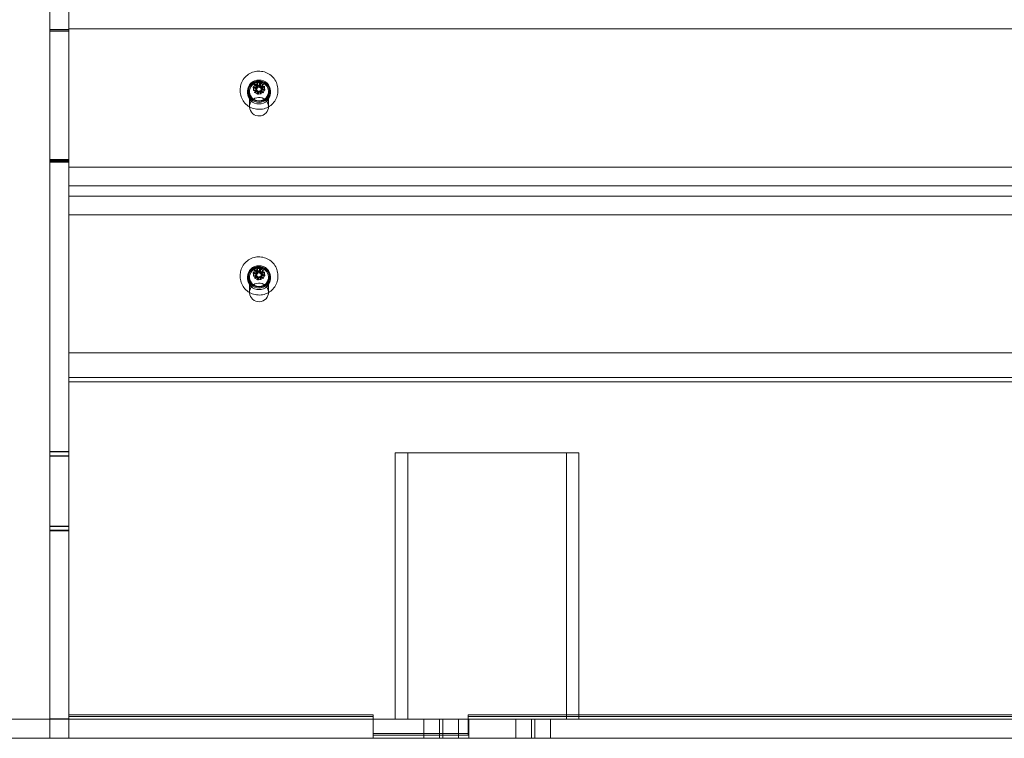
# Model space of a CAD drawing. Units: millimetres. Extents: x 30436 to 32834, y 341 to 3174.
# Drawn here: x 30714 to 30973, y 1897 to 2086 of the extents above; entities that cross this region are included whole.
import ezdxf

# ---------------------------------------------------------------- set-up
doc = ezdxf.new("R2010")
doc.units = ezdxf.units.MM
doc.styles.get("Standard").update_dxf_attribs({"font": 'arial.ttf'})
doc.dimstyles.new('ISO-25', dxfattribs={"dimtxt": 2.5, "dimasz": 2.5, "dimexe": 1.25, "dimexo": 0.625, "dimtad": 1, "dimtxsty": 'Standard', "dimcen": 2.5, "dimadec": 0, "dimazin": 0, "dimtfac": 1, "dimtmove": 0, "dimatfit": 3, "dimfxl": 1, "dimarcsym": 0})

# ---------------------------------------------------------------- blocks, each defined once
blk = doc.blocks.new('A$C700A0120')
at = {"color": 0, "linetype": 'Continuous', "lineweight": 0, "extrusion": (0, 1, 0)}
for p, q in [((-551.7, -142.14), (-551.7, 766.64)), ((-546.7, -142.14), (-546.7, 766.64)), ((-551.7, -30.14), (-546.7, -30.14)), ((-546.7, -30.16), (-551.7, -30.16)), ((-551.7, -30.59), (-546.7, -30.59)), ((-546.7, -30.59), (-551.7, -30.59)), ((-546.7, -29.98), (-96.7, -29.98)), ((-546.7, -73.91), (-546.7, -29.98)), ((-501.65, -45.91), (-501.65, -46.26)), ((-499.7, -46.33), (-499.7, -46.76)), ((-499.2, -46.42), (-499.2, -50.41)), ((-497.47, -45.7), (-498.09, -45.52)), ((-498.05, -46.02), (-497.43, -46.2)), ((-497.48, -45.72), (-498.01, -45.18)), ((-497.74, -44.75), (-497.21, -45.29)), ((-497.62, -46.68), (-497.31, -46.39)), ((-497.48, -45.48), (-497.48, -45.72)), ((-497.48, -45.72), (-497.43, -45.96)), ((-497.47, -45.45), (-497.47, -45.7)), ((-497.47, -45.7), (-497.35, -45.6)), ((-497.02, -45.3), (-497.43, -45.96)), ((-497.43, -46.2), (-497.43, -45.95)), ((-497.43, -45.96), (-497.35, -46.26)), ((-497.43, -46.2), (-497.28, -46.38)), ((-497.14, -45.37), (-497.35, -45.6)), ((-497.28, -46.38), (-497.35, -45.6)), ((-497.31, -46.39), (-497.35, -46.26)), ((-497.35, -46.26), (-496.67, -46.66)), ((-497.31, -46.39), (-497.31, -46.15)), ((-497.28, -46.38), (-497.04, -46.57)), ((-497.21, -45.29), (-497.21, -45.04)), ((-497.21, -45.29), (-497.02, -45.3)), ((-497.02, -45.17), (-497.14, -45.37)), ((-497.14, -45.37), (-496.35, -45.3)), ((-497.07, -44.34), (-497.02, -45.17)), ((-496.25, -46.51), (-497.04, -46.57)), ((-496.89, -46.65), (-497.04, -46.57)), ((-497.02, -45.17), (-497.02, -44.92)), ((-497.02, -45.3), (-496.72, -45.22)), ((-496.89, -46.4), (-496.89, -46.65)), ((-496.86, -46.4), (-496.86, -46.65)), ((-496.53, -45.12), (-496.72, -45.22)), ((-496.04, -45.62), (-496.72, -45.22)), ((-496.37, -46.58), (-496.67, -46.66)), ((-496.5, -45.13), (-496.55, -44.29)), ((-496.53, -45.12), (-496.21, -44.37)), ((-496.53, -44.87), (-496.53, -45.12)), ((-496.5, -44.88), (-496.5, -45.13)), ((-496.5, -45.13), (-496.35, -45.3)), ((-496.37, -46.58), (-495.96, -45.92)), ((-496.37, -46.6), (-496.37, -46.36)), ((-496.18, -46.48), (-496.37, -46.58)), ((-496.37, -46.6), (-496.25, -46.51)), ((-496.32, -46.97), (-496.37, -46.6)), ((-496.11, -45.5), (-496.35, -45.3)), ((-496.04, -46.27), (-496.25, -46.51)), ((-496.18, -46.48), (-496.18, -46.24)), ((-495.65, -46.56), (-496.18, -46.48)), ((-495.96, -45.57), (-496.11, -45.5)), ((-496.11, -45.5), (-496.04, -46.27)), ((-495.77, -44.63), (-496.08, -45.38)), ((-496.08, -45.38), (-496.08, -45.13)), ((-496.08, -45.38), (-496.04, -45.62)), ((-496.04, -45.62), (-495.96, -45.92)), ((-495.92, -46.08), (-496.04, -46.27)), ((-495.35, -45.29), (-495.96, -45.57)), ((-495.96, -45.57), (-495.96, -45.33)), ((-495.91, -46.05), (-495.96, -45.92)), ((-495.92, -46.08), (-495.3, -45.79)), ((-495.92, -45.83), (-495.92, -46.08)), ((-495.91, -45.8), (-495.91, -46.05)), ((-495.91, -46.05), (-495.38, -46.13)), ((-494.2, -46.42), (-494.2, -50.41)), ((-493.7, -46.33), (-493.7, -46.76)), ((-491.75, -45.91), (-491.75, -46.26)), ((-496.86, -46.65), (-497.18, -46.94)), ((-496.89, -46.65), (-496.84, -47.01)), ((-496.86, -46.65), (-496.67, -46.66)), ((-546.7, -64.32), (-551.7, -64.32)), ((-551.7, -64.5), (-546.7, -64.5)), ((-546.7, -64.76), (-551.7, -64.76)), ((-551.7, -64.95), (-546.7, -64.95)), ((-96.7, -66.31), (-546.7, -66.31)), ((-546.7, -71.19), (-96.7, -71.19)), ((-96.7, -73.91), (-546.7, -73.91)), ((-546.7, -78.79), (-96.7, -78.79)), ((-546.7, -122.72), (-546.7, -78.79)), ((-497.07, -93.15), (-497.02, -93.98)), ((-496.5, -93.94), (-496.55, -93.1)), ((-496.53, -93.93), (-496.21, -93.18)), ((-501.65, -94.72), (-501.65, -95.07)), ((-499.7, -95.14), (-499.7, -95.57)), ((-499.2, -95.23), (-499.2, -99.22)), ((-497.47, -94.51), (-498.09, -94.33)), ((-498.05, -94.83), (-497.43, -95.01)), ((-497.48, -94.53), (-498.01, -93.99)), ((-497.74, -93.56), (-497.21, -94.1)), ((-497.62, -95.49), (-497.31, -95.2)), ((-497.48, -94.29), (-497.48, -94.53)), ((-497.48, -94.53), (-497.43, -94.77)), ((-497.47, -94.26), (-497.47, -94.51)), ((-497.47, -94.51), (-497.35, -94.41)), ((-497.02, -94.11), (-497.43, -94.77)), ((-497.43, -95.01), (-497.43, -94.76)), ((-497.43, -94.77), (-497.35, -95.07)), ((-497.43, -95.01), (-497.28, -95.19)), ((-497.14, -94.18), (-497.35, -94.41)), ((-497.28, -95.19), (-497.35, -94.41)), ((-497.31, -95.2), (-497.35, -95.07)), ((-497.35, -95.07), (-496.67, -95.47)), ((-497.31, -95.2), (-497.31, -94.96)), ((-497.28, -95.19), (-497.04, -95.38)), ((-497.21, -94.1), (-497.21, -93.85)), ((-497.21, -94.1), (-497.02, -94.11)), ((-496.86, -95.46), (-497.18, -95.75)), ((-497.02, -93.98), (-497.14, -94.18)), ((-497.14, -94.18), (-496.35, -94.11)), ((-496.25, -95.32), (-497.04, -95.38)), ((-496.89, -95.46), (-497.04, -95.38)), ((-497.02, -93.98), (-497.02, -93.73)), ((-497.02, -94.11), (-496.72, -94.03)), ((-496.89, -95.21), (-496.89, -95.46)), ((-496.89, -95.46), (-496.84, -95.82)), ((-496.86, -95.21), (-496.86, -95.46)), ((-496.86, -95.46), (-496.67, -95.47)), ((-496.53, -93.93), (-496.72, -94.03)), ((-496.04, -94.43), (-496.72, -94.03)), ((-496.37, -95.39), (-496.67, -95.47)), ((-496.53, -93.68), (-496.53, -93.93)), ((-496.5, -93.69), (-496.5, -93.94)), ((-496.5, -93.94), (-496.35, -94.11)), ((-496.37, -95.39), (-495.96, -94.73)), ((-496.37, -95.41), (-496.37, -95.17)), ((-496.18, -95.29), (-496.37, -95.39)), ((-496.37, -95.41), (-496.25, -95.32)), ((-496.32, -95.78), (-496.37, -95.41)), ((-496.11, -94.31), (-496.35, -94.11)), ((-496.04, -95.08), (-496.25, -95.32)), ((-496.18, -95.29), (-496.18, -95.05)), ((-495.65, -95.37), (-496.18, -95.29)), ((-495.96, -94.38), (-496.11, -94.31)), ((-496.11, -94.31), (-496.04, -95.08)), ((-495.77, -93.44), (-496.08, -94.19)), ((-496.08, -94.19), (-496.08, -93.94)), ((-496.08, -94.19), (-496.04, -94.43)), ((-496.04, -94.43), (-495.96, -94.73)), ((-495.92, -94.89), (-496.04, -95.08)), ((-495.35, -94.1), (-495.96, -94.38)), ((-495.96, -94.38), (-495.96, -94.14)), ((-495.91, -94.86), (-495.96, -94.73)), ((-495.92, -94.89), (-495.3, -94.6)), ((-495.92, -94.64), (-495.92, -94.89)), ((-495.91, -94.61), (-495.91, -94.86)), ((-495.91, -94.86), (-495.38, -94.94)), ((-494.2, -95.23), (-494.2, -99.22)), ((-493.7, -95.14), (-493.7, -95.57)), ((-491.75, -94.72), (-491.75, -95.07)), ((-96.7, -115.12), (-546.7, -115.12)), ((-96.7, -121.63), (-546.7, -121.63)), ((-546.7, -142.24), (-546.7, -122.72)), ((-96.7, -122.72), (-546.7, -122.72)), ((-96.7, -122.72), (-546.7, -122.72)), ((-546.7, -141.04), (-551.7, -141.04)), ((-546.7, -141.15), (-551.7, -141.15)), ((-551.7, -142.14), (-546.7, -142.14)), ((-551.7, -142.24), (-551.7, -142.14)), ((-546.7, -142.24), (-551.7, -142.24)), ((-551.7, -161.76), (-551.7, -142.24)), ((-546.7, -142.24), (-546.7, -160.68)), ((-418.72, -141.43), (-460.85, -141.43)), ((-460.85, -211.43), (-460.85, -141.43)), ((-457.6, -211.43), (-457.6, -141.43)), ((-412.55, -141.43), (-418.72, -141.43)), ((-415.8, -211.43), (-415.8, -141.43)), ((-412.55, -211.43), (-412.55, -141.43)), ((-546.7, -160.68), (-551.7, -160.68)), ((-546.7, -160.75), (-551.7, -160.75)), ((-551.7, -161.86), (-551.7, -161.76)), ((-546.7, -161.76), (-551.7, -161.76)), ((-551.7, -196.85), (-551.7, -161.86)), ((-546.7, -161.86), (-551.7, -161.86)), ((-546.7, -161.76), (-546.7, -160.68)), ((-546.7, -196.85), (-546.7, -161.76)), ((-546.7, -196.85), (-546.7, -161.86)), ((-551.7, -196.85), (-551.7, -216.43)), ((-546.7, -196.85), (-546.7, -216.43)), ((-546.7, -196.85), (-546.7, -216.43)), ((-551.7, -211.43), (-581.7, -211.43)), ((-546.7, -211.33), (-551.7, -211.33)), ((-546.7, -211.43), (-551.7, -211.43)), ((-546.7, -210.3), (-466.7, -210.3)), ((-466.7, -210.73), (-546.7, -210.73)), ((-96.7, -211.43), (-546.7, -211.43)), ((-466.7, -210.3), (-466.7, -210.73)), ((-466.7, -210.73), (-466.7, -211.43)), ((-466.7, -216.43), (-466.7, -211.43)), ((-453.32, -211.43), (-453.32, -216.43)), ((-449.23, -211.43), (-449.23, -216.43)), ((-448.32, -211.43), (-448.32, -216.43)), ((-444.23, -211.43), (-444.23, -216.43)), ((-441.7, -210.73), (-441.7, -210.3)), ((-441.7, -210.3), (-201.7, -210.3)), ((-441.7, -210.73), (-441.7, -215.61)), ((-201.7, -210.73), (-441.7, -210.73)), ((-441.5, -216.43), (-441.5, -211.43)), ((-429.16, -211.43), (-429.16, -216.43)), ((-425.07, -211.43), (-425.07, -216.43)), ((-424.16, -211.43), (-424.16, -216.43)), ((-420.07, -211.43), (-420.07, -216.43)), ((-581.7, -216.43), (-551.7, -216.43)), ((-551.7, -216.43), (-546.7, -216.43)), ((-96.7, -216.43), (-546.7, -216.43)), ((-466.7, -215.18), (-441.7, -215.18)), ((-441.7, -215.61), (-466.7, -215.61))]:
    blk.add_line(p, q, dxfattribs=at)
at = {"color": 0, "linetype": 'Continuous', "lineweight": 0}
for centre, major_axis, ratio, start_param, end_param in [((-496.7, -46.33), (3, 0), 0.976187, -3.141592653589794, 3.141592653589792), ((-496.7, -46.42), (2.5, 0), 0.976187, -0.538605, 5.74458), ((-496.7, -46.33), (2.75, 0), 0.976187, -0.538605, 5.74458), ((-496.73, -47.3), (-9.89, -0.86), 0.216161, -1.533191, -1.439858), ((-494, -48.92), (-3.71, -8.48), 0.584205, -1.851859, -1.752747), ((-496.93, -48.13), (-8.47, 5.18), 0.186219, -1.400996, -1.307662), ((-496.67, -48), (-9.7, -0.84), 0.216161, -1.511494, -1.447634), ((-496.56, -47.53), (-8.3, 5.08), 0.186219, -1.379299, -1.315439), ((-496.92, -47.62), (-4.9, -8.41), 0.111272, -1.681292, -1.617432), ((-497.39, -47.92), (-2.37, 9.62), 0.052995, -1.365705, -1.3514), ((-497.25, -47.29), (-6.3, -7.65), 0.139941, -1.746146, -1.73184), ((-496.95, -47.77), (-0.8, 9.7), 0.018255, -1.274878, -1.211018), ((-496.3, -47.97), (-5, -8.57), 0.111272, -1.702989, -1.609656), ((-496.95, -47.77), (-0.8, 9.7), 0.018255, -1.494739, -1.430879), ((-496.52, -48.43), (-9.6, -2.48), 0.210358, -1.632184, -1.617878), ((-496.92, -47.62), (-4.9, -8.41), 0.111272, -1.901153, -1.837293), ((-496.93, -48.13), (-8.47, 5.18), 0.186219, -1.606937, -1.513604), ((-496.24, -47.71), (-0.82, 9.89), 0.018255, -1.296575, -1.203242), ((-498.31, -49.98), (-7.51, 5.4), 0.649122, -1.473546, -1.374435), ((-496.23, -47.21), (-7.5, 6.48), 0.165757, -1.435565, -1.421259), ((-496.24, -47.71), (-0.82, 9.89), 0.018255, -1.502516, -1.409183), ((-496.73, -47.3), (-9.89, -0.86), 0.216161, -1.739132, -1.645799), ((-628.87, -201.67), (137.06, 158.74), 0.026823, 0.216135, 0.221512), ((-496.3, -47.97), (-5, -8.57), 0.111272, -1.90893, -1.815597), ((-546.26, 147.19), (51.89, -201.4), 0.010329, 0.287264, 0.292642), ((-496.67, -48), (-9.7, -0.84), 0.216161, -1.731355, -1.667496), ((-496.56, -47.53), (-8.3, 5.08), 0.186219, -1.59916, -1.5353), ((-499.39, -45.78), (5.45, 7.48), 0.39144, -1.416578, -1.317467), ((-496.7, -50.41), (2.5, 0), 0.976187, -0.538605, 5.74458), ((-495.09, -44.72), (8.17, -4.35), 0.326523, -1.738351, -1.639239), ((-496.7, -95.14), (3, 0), 0.976187, -3.141592653589794, 3.141592653589792), ((-496.7, -95.23), (2.5, 0), 0.976187, -0.538605, 5.74458), ((-496.7, -95.14), (2.75, 0), 0.976187, -0.538605, 5.74458), ((-496.95, -96.58), (-0.8, 9.7), 0.018255, -1.274878, -1.211018), ((-496.92, -96.42), (-4.9, -8.41), 0.111272, -1.901153, -1.837293), ((-496.24, -96.52), (-0.82, 9.89), 0.018255, -1.296575, -1.203242), ((-498.31, -98.79), (-7.51, 5.4), 0.649122, -1.473546, -1.374435), ((-496.73, -96.11), (-9.89, -0.86), 0.216161, -1.533191, -1.439858), ((-494, -97.73), (-3.71, -8.48), 0.584205, -1.851859, -1.752747), ((-496.93, -96.94), (-8.47, 5.18), 0.186219, -1.400996, -1.307662), ((-496.67, -96.81), (-9.7, -0.84), 0.216161, -1.511494, -1.447634), ((-495.09, -93.53), (8.17, -4.35), 0.326523, -1.738351, -1.639239), ((-496.56, -96.34), (-8.3, 5.08), 0.186219, -1.379299, -1.315439), ((-496.92, -96.42), (-4.9, -8.41), 0.111272, -1.681292, -1.617432), ((-497.39, -96.73), (-2.37, 9.62), 0.052995, -1.365705, -1.3514), ((-497.25, -96.1), (-6.3, -7.65), 0.139941, -1.746146, -1.73184), ((-496.3, -96.78), (-5, -8.57), 0.111272, -1.702989, -1.609656), ((-496.95, -96.58), (-0.8, 9.7), 0.018255, -1.494739, -1.430879), ((-496.52, -97.24), (-9.6, -2.48), 0.210358, -1.632184, -1.617878), ((-496.93, -96.94), (-8.47, 5.18), 0.186219, -1.606937, -1.513604), ((-496.23, -96.02), (-7.5, 6.48), 0.165757, -1.435565, -1.421259), ((-496.24, -96.52), (-0.82, 9.89), 0.018255, -1.502516, -1.409183), ((-496.73, -96.11), (-9.89, -0.86), 0.216161, -1.739132, -1.645799), ((-628.87, -250.48), (137.06, 158.74), 0.026823, 0.216135, 0.221512), ((-496.3, -96.78), (-5, -8.57), 0.111272, -1.90893, -1.815597), ((-546.26, 98.38), (51.89, -201.4), 0.010329, 0.287264, 0.292642), ((-496.67, -96.81), (-9.7, -0.84), 0.216161, -1.731355, -1.667496), ((-496.56, -96.34), (-8.3, 5.08), 0.186219, -1.59916, -1.5353), ((-499.39, -94.59), (5.45, 7.48), 0.39144, -1.416578, -1.317467), ((-496.7, -99.22), (2.5, 0), 0.976187, -0.538605, 5.74458)]:
    blk.add_ellipse(centre, major_axis=major_axis, ratio=ratio, start_param=start_param, end_param=end_param, dxfattribs=at)
at = {"color": 0, "linetype": 'Continuous', "lineweight": 0, "extrusion": (0, 0, -1)}
for centre, major_axis, ratio, start_param, end_param in [((-496.7, -46.76), (3, 0), 0.976187, -3.141592653589792, 3.141592653589794), ((-493.57, -47.09), (-1.88, 9.06), 0.47201, -1.372633, -1.273521), ((-496.66, -48.19), (9.89, 0.86), 0.216161, -1.701735, -1.608402), ((-496.72, -47.49), (9.7, 0.84), 0.216161, -1.693958, -1.630099), ((-496.83, -47.96), (8.3, -5.08), 0.186219, -1.826154, -1.762294), ((-497.09, -47.52), (5, 8.57), 0.111272, -1.531937, -1.438604), ((-496.46, -47.36), (8.47, -5.18), 0.186219, -1.83393, -1.740597), ((-447.13, -242.68), (-51.89, 201.4), 0.010329, 0.20712, 0.212497), ((-364.52, 106.18), (-137.06, -158.74), 0.026823, 0.278249, 0.283626), ((-496.43, -50.41), (9.21, 0.91), 0.675058, -1.595605, -1.496494), ((-497.15, -47.78), (0.82, -9.89), 0.018255, -1.938351, -1.845018), ((-497.16, -48.28), (7.5, -6.48), 0.165757, -1.720333, -1.706027), ((-496.47, -47.87), (4.9, 8.41), 0.111272, -1.52416, -1.460301), ((-497.15, -47.78), (0.82, -9.89), 0.018255, -1.73241, -1.639077), ((-496.87, -47.06), (9.6, 2.48), 0.210358, -1.523715, -1.509409), ((-497.09, -47.52), (5, 8.57), 0.111272, -1.325996, -1.232663), ((-496.44, -47.72), (0.8, -9.7), 0.018255, -1.930574, -1.866715), ((-496.44, -47.72), (0.8, -9.7), 0.018255, -1.710713, -1.646854), ((-496.15, -48.2), (6.3, 7.65), 0.139941, -1.409753, -1.395447), ((-496.83, -47.96), (8.3, -5.08), 0.186219, -1.606292, -1.542433), ((-496.66, -48.19), (9.89, 0.86), 0.216161, -1.495794, -1.402461), ((-496.47, -47.87), (4.9, 8.41), 0.111272, -1.304299, -1.240439), ((-496, -47.57), (2.37, -9.62), 0.052995, -1.790193, -1.775887), ((-496.46, -47.36), (8.47, -5.18), 0.186219, -1.627989, -1.534656), ((-496.72, -47.49), (9.7, 0.84), 0.216161, -1.474097, -1.410237), ((-499.82, -47.61), (-0.4, -9.24), 0.503635, -1.87325, -1.774138), ((-496.96, -44.3), (-9.23, -0.71), 0.300587, -1.639494, -1.540382), ((-496.7, -95.57), (3, 0), 0.976187, -3.141592653589792, 3.141592653589794), ((-496.43, -99.21), (9.21, 0.91), 0.675058, -1.595605, -1.496494), ((-497.15, -96.59), (0.82, -9.89), 0.018255, -1.938351, -1.845018), ((-497.09, -96.32), (5, 8.57), 0.111272, -1.325996, -1.232663), ((-496.44, -96.53), (0.8, -9.7), 0.018255, -1.930574, -1.866715), ((-493.57, -95.9), (-1.88, 9.06), 0.47201, -1.372633, -1.273521), ((-496.66, -97), (9.89, 0.86), 0.216161, -1.701735, -1.608402), ((-496.72, -96.3), (9.7, 0.84), 0.216161, -1.693958, -1.630099), ((-496.83, -96.77), (8.3, -5.08), 0.186219, -1.826154, -1.762294), ((-497.09, -96.32), (5, 8.57), 0.111272, -1.531937, -1.438604), ((-496.46, -96.17), (8.47, -5.18), 0.186219, -1.83393, -1.740597), ((-447.13, -291.49), (-51.89, 201.4), 0.010329, 0.20712, 0.212497), ((-364.52, 57.37), (-137.06, -158.74), 0.026823, 0.278249, 0.283626), ((-497.16, -97.09), (7.5, -6.48), 0.165757, -1.720333, -1.706027), ((-496.47, -96.68), (4.9, 8.41), 0.111272, -1.52416, -1.460301), ((-497.15, -96.59), (0.82, -9.89), 0.018255, -1.73241, -1.639077), ((-496.87, -95.87), (9.6, 2.48), 0.210358, -1.523715, -1.509409), ((-496.44, -96.53), (0.8, -9.7), 0.018255, -1.710713, -1.646854), ((-496.15, -97.01), (6.3, 7.65), 0.139941, -1.409753, -1.395447), ((-496.83, -96.77), (8.3, -5.08), 0.186219, -1.606292, -1.542433), ((-496.66, -97), (9.89, 0.86), 0.216161, -1.495794, -1.402461), ((-496.47, -96.68), (4.9, 8.41), 0.111272, -1.304299, -1.240439), ((-496, -96.38), (2.37, -9.62), 0.052995, -1.790193, -1.775887), ((-496.46, -96.17), (8.47, -5.18), 0.186219, -1.627989, -1.534656), ((-496.72, -96.3), (9.7, 0.84), 0.216161, -1.474097, -1.410237), ((-499.82, -96.42), (-0.4, -9.24), 0.503635, -1.87325, -1.774138), ((-496.96, -93.11), (-9.23, -0.71), 0.300587, -1.639494, -1.540382)]:
    blk.add_ellipse(centre, major_axis=major_axis, ratio=ratio, start_param=start_param, end_param=end_param, dxfattribs=at)
at = {"color": 0, "linetype": 'Continuous', "lineweight": 0}
for points, knots in [([(-491.75, -45.91), (-491.75, -45.4), (-491.83, -44.88), (-492.16, -43.9), (-492.41, -43.44), (-493.04, -42.61), (-493.42, -42.25), (-494.28, -41.66), (-494.77, -41.43), (-495.78, -41.13), (-496.31, -41.06), (-497.36, -41.09), (-497.89, -41.19), (-498.88, -41.54), (-499.35, -41.8), (-500.18, -42.44), (-500.54, -42.82), (-501.12, -43.69), (-501.34, -44.16), (-501.59, -45.07), (-501.65, -45.49), (-501.65, -45.91)], [0, 0, 0, 0, 0.319074, 0.319074, 0.638346, 0.638346, 0.958113, 0.958113, 1.27844, 1.27844, 1.599177, 1.599177, 1.920045, 1.920045, 2.240728, 2.240728, 2.560961, 2.560961, 2.880626, 2.880626, 3.141593, 3.141593, 3.141593, 3.141593]), ([(-501.65, -46.26), (-501.65, -46.78), (-501.56, -47.29), (-501.23, -48.27), (-500.98, -48.73), (-500.35, -49.56), (-499.97, -49.93), (-499.11, -50.52), (-498.63, -50.75), (-497.61, -51.04), (-497.08, -51.11), (-496.03, -51.08), (-495.5, -50.99), (-494.51, -50.63), (-494.04, -50.38), (-493.21, -49.74), (-492.85, -49.35), (-492.27, -48.49), (-492.05, -48.01), (-491.8, -47.1), (-491.75, -46.68), (-491.75, -46.26)], [3.141593, 3.141593, 3.141593, 3.141593, 3.460667, 3.460667, 3.779939, 3.779939, 4.099705, 4.099705, 4.420032, 4.420032, 4.74077, 4.74077, 5.061638, 5.061638, 5.382321, 5.382321, 5.702554, 5.702554, 6.022218, 6.022218, 6.283185, 6.283185, 6.283185, 6.283185]), ([(-491.75, -94.72), (-491.75, -94.21), (-491.83, -93.69), (-492.16, -92.71), (-492.41, -92.25), (-493.04, -91.42), (-493.42, -91.06), (-494.28, -90.47), (-494.77, -90.24), (-495.78, -89.94), (-496.31, -89.87), (-497.36, -89.9), (-497.89, -90), (-498.88, -90.35), (-499.35, -90.61), (-500.18, -91.25), (-500.54, -91.63), (-501.12, -92.5), (-501.34, -92.97), (-501.59, -93.88), (-501.65, -94.3), (-501.65, -94.72)], [0, 0, 0, 0, 0.319074, 0.319074, 0.638346, 0.638346, 0.958113, 0.958113, 1.27844, 1.27844, 1.599177, 1.599177, 1.920045, 1.920045, 2.240728, 2.240728, 2.560961, 2.560961, 2.880626, 2.880626, 3.141593, 3.141593, 3.141593, 3.141593]), ([(-501.65, -95.07), (-501.65, -95.59), (-501.56, -96.1), (-501.23, -97.08), (-500.98, -97.54), (-500.35, -98.37), (-499.97, -98.74), (-499.11, -99.33), (-498.63, -99.56), (-497.61, -99.85), (-497.08, -99.92), (-496.03, -99.89), (-495.5, -99.8), (-494.51, -99.44), (-494.04, -99.19), (-493.21, -98.55), (-492.85, -98.16), (-492.27, -97.3), (-492.05, -96.82), (-491.8, -95.91), (-491.75, -95.49), (-491.75, -95.07)], [3.141593, 3.141593, 3.141593, 3.141593, 3.460667, 3.460667, 3.779939, 3.779939, 4.099705, 4.099705, 4.420032, 4.420032, 4.74077, 4.74077, 5.061638, 5.061638, 5.382321, 5.382321, 5.702554, 5.702554, 6.022218, 6.022218, 6.283185, 6.283185, 6.283185, 6.283185])]:
    blk.add_open_spline(points, degree=3, knots=knots, dxfattribs=at)
for points, weights in [([(-498.21, -45.29), (-498.15, -45.41), (-498.09, -45.52)], [1, 1.00005563707, 1]), ([(-498.2, -45.26), (-498.1, -45.22), (-498.01, -45.18)], [1, 1.00005563706, 1]), ([(-498.05, -46.02), (-498.09, -46.1), (-498.13, -46.18)], [1, 1.00005563708, 1]), ([(-497.74, -44.75), (-497.74, -44.62), (-497.73, -44.49)], [1, 1.00005563706, 1]), ([(-497.21, -46.09), (-497.32, -46.02), (-497.43, -45.95)], [0.999989419126, 0.999991095064, 1]), ([(-497.38, -45.83), (-497.34, -45.99), (-497.31, -46.15)], [0.999989419077, 0.999991095023, 1]), ([(-497.07, -44.34), (-497.17, -44.28), (-497.28, -44.21)], [1, 1.0000556371, 1]), ([(-496.94, -44.93), (-497.08, -44.99), (-497.21, -45.04)], [0.999989419126, 0.999991095064, 1]), ([(-497.2, -45.09), (-497.11, -45.01), (-497.02, -44.92)], [0.999989419175, 0.999991095106, 1]), ([(-496.89, -46.4), (-497, -46.29), (-497.11, -46.18)], [1, 0.999991095106, 0.999989419175]), ([(-496.86, -46.4), (-496.73, -46.35), (-496.59, -46.29)], [1, 0.999991095106, 0.999989419175]), ([(-496.53, -44.87), (-496.66, -44.89), (-496.8, -44.9)], [1, 0.999991095023, 0.999989419077]), ([(-496.36, -44.14), (-496.46, -44.22), (-496.55, -44.29)], [1, 1.00005563705, 1]), ([(-496.5, -44.88), (-496.4, -44.95), (-496.29, -45.01)], [1, 0.999991095023, 0.999989419077]), ([(-496.45, -46.26), (-496.31, -46.25), (-496.18, -46.24)], [0.999989419126, 0.999991095064, 1]), ([(-496.19, -46.1), (-496.28, -46.23), (-496.37, -46.36)], [0.999989419077, 0.999991095023, 1]), ([(-496.33, -44.15), (-496.27, -44.26), (-496.21, -44.37)], [1, 1.00005563705, 1]), ([(-496.18, -45.1), (-496.07, -45.22), (-495.96, -45.33)], [0.999989419126, 0.999991095064, 1]), ([(-496.02, -45.36), (-496.05, -45.24), (-496.08, -45.13)], [0.999989419175, 0.999991095106, 1]), ([(-495.77, -44.63), (-495.66, -44.62), (-495.54, -44.61)], [1, 1.0000556371, 1]), ([(-495.65, -46.56), (-495.65, -46.65), (-495.66, -46.74)], [1, 1.00005563708, 1]), ([(-495.19, -45.97), (-495.29, -46.05), (-495.38, -46.13)], [1, 1.00005563707, 1]), ([(-495.35, -45.29), (-495.3, -45.17), (-495.26, -45.05)], [1, 1.00005563706, 1]), ([(-495.18, -45.94), (-495.24, -45.87), (-495.3, -45.79)], [1, 1.00005563706, 1]), ([(-497.62, -46.68), (-497.73, -46.65), (-497.85, -46.63)], [1, 1.00005563702, 1]), ([(-497.06, -47.09), (-497.12, -47.01), (-497.18, -46.94)], [1, 1.00005563709, 1]), ([(-497.03, -47.09), (-496.93, -47.05), (-496.84, -47.01)], [1, 1.00005563709, 1]), ([(-496.32, -46.97), (-496.22, -46.99), (-496.11, -47.02)], [1, 1.00005563702, 1]), ([(-497.07, -93.15), (-497.17, -93.09), (-497.28, -93.02)], [1, 1.0000556371, 1]), ([(-496.36, -92.95), (-496.46, -93.03), (-496.55, -93.1)], [1, 1.00005563705, 1]), ([(-496.33, -92.96), (-496.27, -93.07), (-496.21, -93.18)], [1, 1.00005563705, 1]), ([(-498.21, -94.1), (-498.15, -94.21), (-498.09, -94.33)], [1, 1.00005563707, 1]), ([(-498.2, -94.07), (-498.1, -94.03), (-498.01, -93.99)], [1, 1.00005563706, 1]), ([(-498.05, -94.83), (-498.09, -94.91), (-498.13, -94.99)], [1, 1.00005563708, 1]), ([(-497.62, -95.49), (-497.73, -95.46), (-497.85, -95.44)], [1, 1.00005563702, 1]), ([(-497.74, -93.56), (-497.74, -93.43), (-497.73, -93.3)], [1, 1.00005563706, 1]), ([(-497.21, -94.9), (-497.32, -94.83), (-497.43, -94.76)], [0.999989419126, 0.999991095064, 1]), ([(-497.38, -94.64), (-497.34, -94.8), (-497.31, -94.96)], [0.999989419077, 0.999991095023, 1]), ([(-496.94, -93.74), (-497.08, -93.8), (-497.21, -93.85)], [0.999989419126, 0.999991095064, 1]), ([(-497.2, -93.9), (-497.11, -93.81), (-497.02, -93.73)], [0.999989419175, 0.999991095106, 1]), ([(-497.06, -95.89), (-497.12, -95.82), (-497.18, -95.75)], [1, 1.00005563709, 1]), ([(-496.89, -95.21), (-497, -95.1), (-497.11, -94.99)], [1, 0.999991095106, 0.999989419175]), ([(-496.86, -95.21), (-496.73, -95.16), (-496.59, -95.1)], [1, 0.999991095106, 0.999989419175]), ([(-496.53, -93.68), (-496.66, -93.7), (-496.8, -93.71)], [1, 0.999991095023, 0.999989419077]), ([(-496.5, -93.69), (-496.4, -93.76), (-496.29, -93.82)], [1, 0.999991095023, 0.999989419077]), ([(-496.45, -95.07), (-496.31, -95.06), (-496.18, -95.05)], [0.999989419126, 0.999991095064, 1]), ([(-496.19, -94.91), (-496.28, -95.04), (-496.37, -95.17)], [0.999989419077, 0.999991095023, 1]), ([(-496.32, -95.78), (-496.22, -95.8), (-496.11, -95.83)], [1, 1.00005563702, 1]), ([(-496.18, -93.91), (-496.07, -94.02), (-495.96, -94.14)], [0.999989419126, 0.999991095064, 1]), ([(-496.02, -94.17), (-496.05, -94.05), (-496.08, -93.94)], [0.999989419175, 0.999991095106, 1]), ([(-495.77, -93.44), (-495.66, -93.43), (-495.54, -93.41)], [1, 1.0000556371, 1]), ([(-495.65, -95.37), (-495.65, -95.46), (-495.66, -95.55)], [1, 1.00005563708, 1]), ([(-495.19, -94.78), (-495.29, -94.86), (-495.38, -94.94)], [1, 1.00005563707, 1]), ([(-495.35, -94.1), (-495.3, -93.98), (-495.26, -93.86)], [1, 1.00005563706, 1]), ([(-495.18, -94.75), (-495.24, -94.67), (-495.3, -94.6)], [1, 1.00005563706, 1]), ([(-497.03, -95.9), (-496.93, -95.86), (-496.84, -95.82)], [1, 1.00005563709, 1])]:
    blk.add_rational_spline(points, weights, degree=2, dxfattribs=at)
blk = doc.blocks.new('*D71')
at = {"color": 0, "lineweight": -2, "transparency": 16777216}
for p, q in [((30672.03, 2987.94), (30672.03, 3049.19)), ((31232.03, 2987.94), (31232.03, 3049.19)), ((30732.03, 3047.94), (31172.03, 3047.94))]:
    blk.add_line(p, q, dxfattribs=at)
at = {"color": 0, "transparency": 16777216}
for points in [[(30732.03, 3057.94), (30732.03, 3037.94), (30672.03, 3047.94)], [(31172.03, 3057.94), (31172.03, 3037.94), (31232.03, 3047.94)]]:
    blk.add_solid(points, dxfattribs=at)
at = {"layer": 'Defpoints', "color": 0, "transparency": 16777216}
for p in [(31232.03, 3047.94), (30672.03, 1901.82), (31232.03, 1901.82)]:
    blk.add_point(p, dxfattribs=at)
at = {"color": 0, "transparency": 16777216, "insert": (30952.03, 3113.89), "char_height": 90, "attachment_point": 5}
blk.add_mtext('56', dxfattribs=at)
blk = doc.blocks.new('*D74')
at = {"color": 0, "lineweight": -2, "transparency": 16777216}
for p, q in [((30622.06, 2910.32), (30560.81, 2910.32)), ((30562.06, 2850.32), (30562.06, 1956.82)), ((30622.06, 1896.82), (30560.81, 1896.82))]:
    blk.add_line(p, q, dxfattribs=at)
at = {"color": 0, "transparency": 16777216}
for points in [[(30552.06, 2850.32), (30572.06, 2850.32), (30562.06, 2910.32)], [(30552.06, 1956.82), (30572.06, 1956.82), (30562.06, 1896.82)]]:
    blk.add_solid(points, dxfattribs=at)
at = {"layer": 'Defpoints', "color": 0, "transparency": 16777216}
for p in [(30744.85, 2910.32), (30562.06, 1896.82), (30935.61, 1896.82)]:
    blk.add_point(p, dxfattribs=at)
at = {"color": 0, "transparency": 16777216, "insert": (30496.11, 2403.57), "char_height": 90, "attachment_point": 5, "rotation": 90}
blk.add_mtext('100', dxfattribs=at)

msp = doc.modelspace()

# ---------------------------------------------------------------- block references
msp.add_blockref('A$C700A0120', (31273.729, 2113.249))

# ---------------------------------------------------------------- dimensions: what is measured, and where the dimension line sits
dim = msp.add_linear_dim(base=(31232.033, 3047.943), p1=(30672.033, 1901.819), p2=(31232.033, 1901.819), text='56', dimstyle='ISO-25', override={"dimtxt": 90, "dimasz": 60, "dimgap": 20, "dimfxl": 60, "dimfxlon": 1})
dim.commit()
dim.dimension.update_dxf_attribs({"geometry": '*D71', "text_midpoint": (30952.033, 3047.943), "dimtype": 160})
dim = msp.add_linear_dim(base=(30562.059, 1896.819), p1=(30744.852, 2910.316), p2=(30935.613, 1896.819), angle=90, text='100', dimstyle='ISO-25', override={"dimtxt": 90, "dimasz": 60, "dimgap": 20, "dimfxl": 60, "dimfxlon": 1})
dim.commit()
dim.dimension.update_dxf_attribs({"geometry": '*D74', "text_midpoint": (30562.059, 2403.568), "dimtype": 160})

doc.saveas('drawing.dxf')
